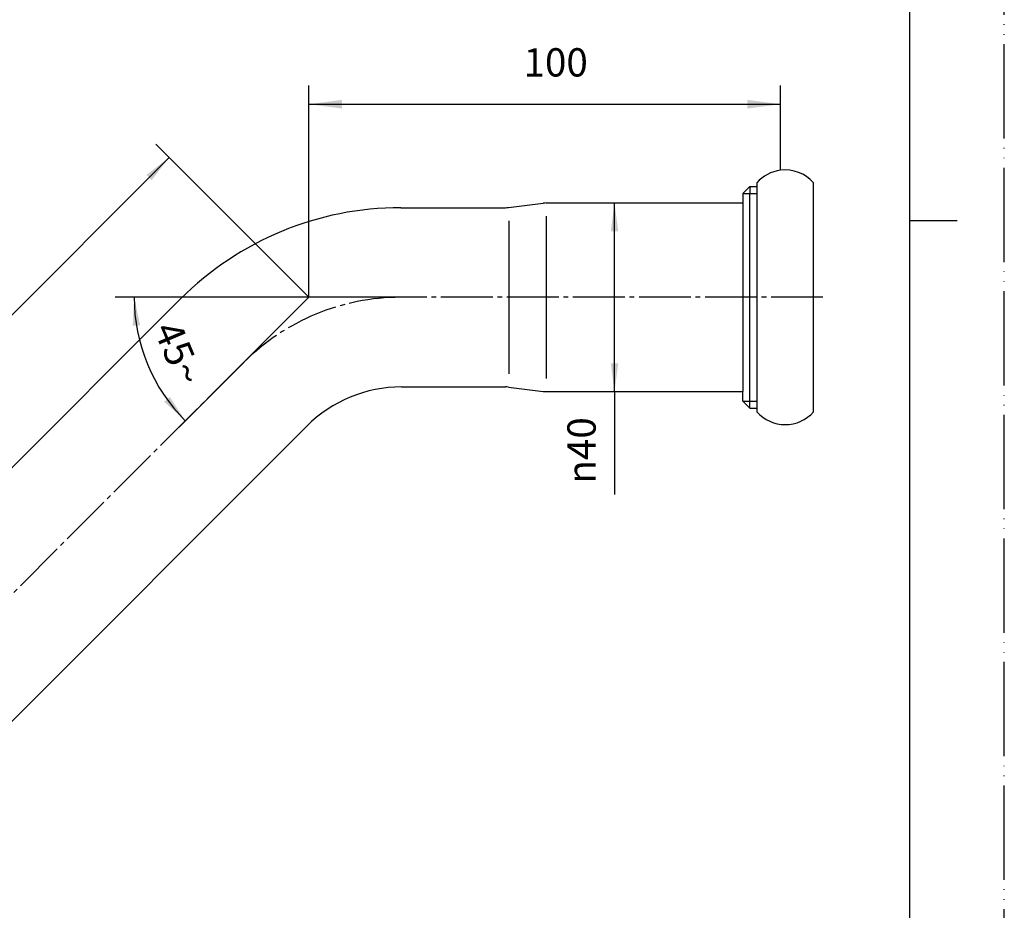
# Model space of a CAD drawing. Units: millimetres. Extents: x -303 to 117, y -109 to 485.
# Drawn here: x -91 to 117, y 42 to 231 of the extents above; entities that cross this region are included whole.
import ezdxf

# ---------------------------------------------------------------- set-up
doc = ezdxf.new("R2010")
doc.units = ezdxf.units.MM
doc.linetypes.add('DASH_CENTER', pattern=[14, 11, -1, 1, -1])
doc.linetypes.add('PHANTOM', pattern=[13, 10, -1, 0, -1, 0, -1])
doc.layers.add('1', color=7, linetype='Continuous')
doc.styles.add('CONVERTER_12', font='txt.shx', dxfattribs={"width": 0.9})
doc.dimstyles.new('ME10_DIM_10', dxfattribs={"dimtxt": 6, "dimasz": 7, "dimexe": 4, "dimexo": 0, "dimgap": 4, "dimtad": 1, "dimdsep": 46, "dimtxsty": 'CONVERTER_12', "dimsah": 1, "dimcen": 0.09, "dimclrd": 2, "dimclre": 2, "dimclrt": 7, "dimadec": 0, "dimazin": 0, "dimtfac": 1, "dimtdec": 4, "dimtix": 1, "dimtmove": 0, "dimatfit": 3, "dimfxl": 1, "dimtolj": 1, "dimtzin": 0, "dimarcsym": 0})
doc.dimstyles.new('ME10_DIM_13', dxfattribs={"dimtxt": 6, "dimasz": 6, "dimexe": 4, "dimexo": 0, "dimgap": 4, "dimtad": 1, "dimdsep": 46, "dimtxsty": 'CONVERTER_12', "dimsah": 1, "dimcen": 0.09, "dimclrd": 2, "dimclre": 2, "dimclrt": 7, "dimadec": 0, "dimazin": 0, "dimtfac": 1, "dimtdec": 4, "dimtix": 1, "dimtmove": 0, "dimatfit": 3, "dimfxl": 1, "dimtolj": 1, "dimtzin": 0, "dimarcsym": 0})
doc.dimstyles.new('ME10_DIM_14', dxfattribs={"dimtxt": 6, "dimasz": 6, "dimexe": 4, "dimexo": 0, "dimgap": 4, "dimtad": 1, "dimdsep": 46, "dimtxsty": 'CONVERTER_12', "dimsah": 1, "dimcen": 0.09, "dimclrd": 2, "dimclre": 2, "dimclrt": 7, "dimadec": 0, "dimazin": 0, "dimtfac": 1, "dimtdec": 4, "dimtix": 1, "dimtmove": 0, "dimatfit": 3, "dimfxl": 1, "dimtolj": 1, "dimtzin": 0, "dimarcsym": 0})
doc.dimstyles.new('ME10_DIM_15', dxfattribs={"dimtxt": 6, "dimasz": 6, "dimexe": 4, "dimexo": 0, "dimgap": 4, "dimtad": 1, "dimdsep": 46, "dimtxsty": 'CONVERTER_12', "dimsah": 1, "dimcen": 0.09, "dimclrd": 2, "dimclre": 2, "dimclrt": 7, "dimadec": 0, "dimazin": 0, "dimtfac": 1, "dimtdec": 4, "dimtix": 1, "dimtmove": 0, "dimatfit": 3, "dimfxl": 1, "dimtolj": 1, "dimtzin": 0, "dimarcsym": 0})

# ---------------------------------------------------------------- blocks, each defined once
blk = doc.blocks.new('開示A4', base_point=(-151.34, -54.41))
at = {"layer": '1', "color": 4, "linetype": 'PHANTOM'}
blk.add_line((58.66, -54.41), (58.66, 242.59), dxfattribs=at)
at = {"layer": '1', "color": 7, "linetype": 'Continuous'}
for p, q in [((48.66, 94.09), (48.66, 232.59)), ((48.66, -44.41), (48.66, 94.09))]:
    blk.add_line(p, q, dxfattribs=at)
at = {"layer": '1', "color": 2, "linetype": 'Continuous'}
blk.add_line((48.66, 94.09), (53.66, 94.09), dxfattribs=at)
blk = doc.blocks.new('開示A4枠', base_point=(-302.69, -108.83))
at = {"layer": '1', "xscale": 2, "yscale": 2, "zscale": 2}
blk.add_blockref('開示A4', (-302.69, -108.83), dxfattribs=at)
blk = doc.blocks.new('H70-1-38', base_point=(58.05, 61.77))
at = {"color": 7, "linetype": 'Continuous'}
for p, q in [((64.85, 196.18), (64.85, 147.6)), ((76.85, 147.6), (76.85, 196.18))]:
    blk.add_line(p, q, dxfattribs=at)
for centre, start, end in [((70.85, 190.89), 97.1808, 138.5904), ((70.85, 190.89), 41.4096, 97.1808), ((70.85, 152.89), 221.4096, 318.5904)]:
    blk.add_arc(centre, 8, start, end, dxfattribs=at)
blk = doc.blocks.new('paipu', base_point=(-81.58, 37.22))
at = {"layer": '1', "color": 7, "linetype": 'Continuous'}
for p, q in [((61.85, 193.89), (63.35, 195.39)), ((63.35, 195.39), (64.85, 195.39)), ((63.35, 195.39), (63.35, 193.89)), ((61.85, 193.89), (61.85, 151.89)), ((63.35, 148.39), (63.35, 193.89)), ((-10.67, 190.89), (11.54, 190.89)), ((12.16, 190.93), (19.54, 191.85)), ((20.16, 191.89), (61.85, 191.89)), ((12.26, 188.09), (12.26, 155.69)), ((20.16, 189.09), (20.16, 154.69)), ((-57.36, 171.55), (-156.72, 72.19)), ((-10.51, 152.89), (11.54, 152.89)), ((12.16, 152.85), (19.54, 151.93)), ((20.16, 151.89), (61.85, 151.89)), ((61.85, 149.89), (61.85, 151.89)), ((61.85, 149.89), (63.35, 148.39)), ((63.35, 148.39), (64.85, 148.39)), ((-30.6, 144.57), (-129.85, 45.32))]:
    blk.add_line(p, q, dxfattribs=at)
at = {"layer": '1', "color": 2, "linetype": 'Continuous'}
for p, q in [((61.85, 193.89), (63.35, 193.89)), ((63.35, 193.89), (64.85, 193.89)), ((61.85, 149.89), (63.35, 149.89)), ((63.35, 149.89), (64.85, 149.89))]:
    blk.add_line(p, q, dxfattribs=at)
at = {"layer": '1', "color": 7, "linetype": 'Continuous'}
for centre, radius, start, end in [((-10.67, 124.86), 66.03, 90, 135), ((11.54, 195.89), 5, 270, 277.125), ((20.16, 186.89), 5, 90, 97.125), ((-10.51, 124.49), 28.4, 90, 135), ((11.54, 147.89), 5, 82.875, 90), ((20.16, 156.89), 5, 262.875, 270)]:
    blk.add_arc(centre, radius, start, end, dxfattribs=at)
blk = doc.blocks.new('*D5')
at = {"layer": '1', "color": 2, "linetype": 'Continuous'}
for p, q in [((-30.15, 175.89), (-30.15, 216.83)), ((69.85, 198.83), (69.85, 216.83)), ((-30.15, 212.83), (69.85, 212.83))]:
    blk.add_line(p, q, dxfattribs=at)
at = {"layer": '1', "color": 2}
for points in [[(-23.15, 213.75), (-23.15, 211.91), (-30.15, 212.83)], [(62.85, 211.91), (62.85, 213.75), (69.85, 212.83)]]:
    blk.add_solid(points, dxfattribs=at)
at = {"layer": '1', "color": 7, "insert": (15.37, 216.83), "char_height": 6, "attachment_point": 7, "rotation": 0.0001, "line_spacing_factor": 0.60024, "style": 'CONVERTER_12'}
blk.add_mtext('100', dxfattribs=at)
blk = doc.blocks.new('*D8')
at = {"layer": '1', "color": 2, "linetype": 'Continuous'}
for p, q in [((20.16, 191.89), (38.66, 191.89)), ((34.66, 151.89), (34.66, 191.89)), ((20.16, 151.89), (38.66, 151.89)), ((34.66, 151.89), (34.66, 130.11))]:
    blk.add_line(p, q, dxfattribs=at)
at = {"layer": '1', "color": 2}
for points in [[(35.45, 185.89), (33.87, 185.89), (34.66, 191.89)], [(33.87, 157.89), (35.45, 157.89), (34.66, 151.89)]]:
    blk.add_solid(points, dxfattribs=at)
at = {"layer": '1', "color": 7, "insert": (30.66, 132.39), "char_height": 6, "attachment_point": 7, "rotation": 90, "line_spacing_factor": 0.60024, "style": 'CONVERTER_12'}
blk.add_mtext('\\C7;{\\Fgdt;n}\\C7;40', dxfattribs=at)
blk = doc.blocks.new('*D9')
at = {"layer": '1', "color": 2, "linetype": 'Continuous'}
for p, q in [((-35.03, 176.78), (-62.62, 204.36)), ((-172.92, 88.39), (-59.79, 201.53)), ((-156.72, 72.19), (-175.75, 91.22))]:
    blk.add_line(p, q, dxfattribs=at)
at = {"layer": '1', "color": 2}
for points in [[(-63.47, 196.73), (-64.59, 197.85), (-59.79, 201.53)], [(-169.24, 93.2), (-168.12, 92.08), (-172.92, 88.39)]]:
    blk.add_solid(points, dxfattribs=at)
at = {"layer": '1', "color": 7, "insert": (-124.52, 142.46), "char_height": 6, "attachment_point": 7, "rotation": 45, "line_spacing_factor": 0.60024, "style": 'CONVERTER_12'}
blk.add_mtext('160', dxfattribs=at)
blk = doc.blocks.new('*D10')
at = {"layer": '1', "color": 2, "linetype": 'Continuous'}
for p, q in [((-67.21, 171.89), (-71.21, 171.89)), ((-35.68, 171.89), (-67.21, 171.89)), ((-43.91, 158.13), (-56.35, 145.69)), ((-56.35, 145.69), (-59.18, 142.86))]:
    blk.add_line(p, q, dxfattribs=at)
blk.add_arc((-30.15, 171.89), 37.06, 180, 225, dxfattribs=at)
at = {"layer": '1', "color": 2}
for points in [[(-65.93, 165.98), (-67.51, 165.85), (-67.21, 171.89)], [(-60.84, 149.75), (-59.64, 150.77), (-56.35, 145.69)]]:
    blk.add_solid(points, dxfattribs=at)
at = {"layer": '1', "color": 7, "insert": (-63.17, 165.11), "char_height": 6, "attachment_point": 7, "rotation": 292.8959, "line_spacing_factor": 0.60024, "style": 'CONVERTER_12'}
blk.add_mtext('45{\\Fgdt;~}', dxfattribs=at)

msp = doc.modelspace()

# ---------------------------------------------------------------- linework, layer by layer
at = {"layer": '1', "color": 2, "linetype": 'Continuous'}
for p, q in [((-30.148, 171.892), (-35.033, 176.777)), ((-30.148, 171.892), (-30.148, 175.892)), ((-43.914, 158.126), (-30.148, 171.892)), ((-30.148, 171.892), (-35.68, 171.892)), ((-10.68, 171.892), (-30.148, 171.892))]:
    msp.add_line(p, q, dxfattribs=at)
at = {"layer": '1', "color": 2, "linetype": 'DASH_CENTER'}
for p, q in [((78.852, 171.892), (-10.68, 171.892)), ((-43.914, 158.126), (-145.123, 56.917))]:
    msp.add_line(p, q, dxfattribs=at)
msp.add_arc((-10.68, 124.892), 47, 90, 135, dxfattribs=at)

# ---------------------------------------------------------------- block references
for name, p in [('開示A4枠', (-302.686, -108.825)), ('H70-1-38', (58.052, 61.77))]:
    msp.add_blockref(name, p)
at = {"layer": '1'}
msp.add_blockref('paipu', (-81.576, 37.224), dxfattribs=at)

# ---------------------------------------------------------------- dimensions: what is measured, and where the dimension line sits
dim = msp.add_linear_dim(base=(-30.148, 212.829), p1=(69.852, 198.829), p2=(-30.148, 175.892), dimstyle='ME10_DIM_10', dxfattribs=at)
dim.commit()
dim.dimension.update_dxf_attribs({"geometry": '*D5', "text_midpoint": (21.674, 219.829), "text_rotation": 0.00014})
dim = msp.add_linear_dim(base=(-172.925, 88.395), p1=(-35.033, 176.777), p2=(-156.72, 72.19), angle=45, dimstyle='ME10_DIM_14', dxfattribs=at)
dim.commit()
dim.dimension.update_dxf_attribs({"geometry": '*D9', "text_midpoint": (-122.182, 149.037), "text_rotation": 45})
dim = msp.add_aligned_dim(p1=(20.164, 151.892), p2=(20.164, 191.892), distance=-14.498, dimstyle='ME10_DIM_13', override={"dimpost": '{\\Fgdt;n}<>'}, dxfattribs=at)
dim.commit()
dim.dimension.update_dxf_attribs({"geometry": '*D8', "text_midpoint": (27.662, 138.21), "text_rotation": 90})
dim = msp.add_angular_dim_3p(base=(-64.385, 157.71), center=(-30.148, 171.892), p1=(-35.68, 171.892), p2=(-43.914, 158.126), dimstyle='ME10_DIM_15', dxfattribs=at)
dim.commit()
dim.dimension.update_dxf_attribs({"geometry": '*D10', "text_midpoint": (-57.837, 160.197)})

doc.saveas('drawing.dxf')
